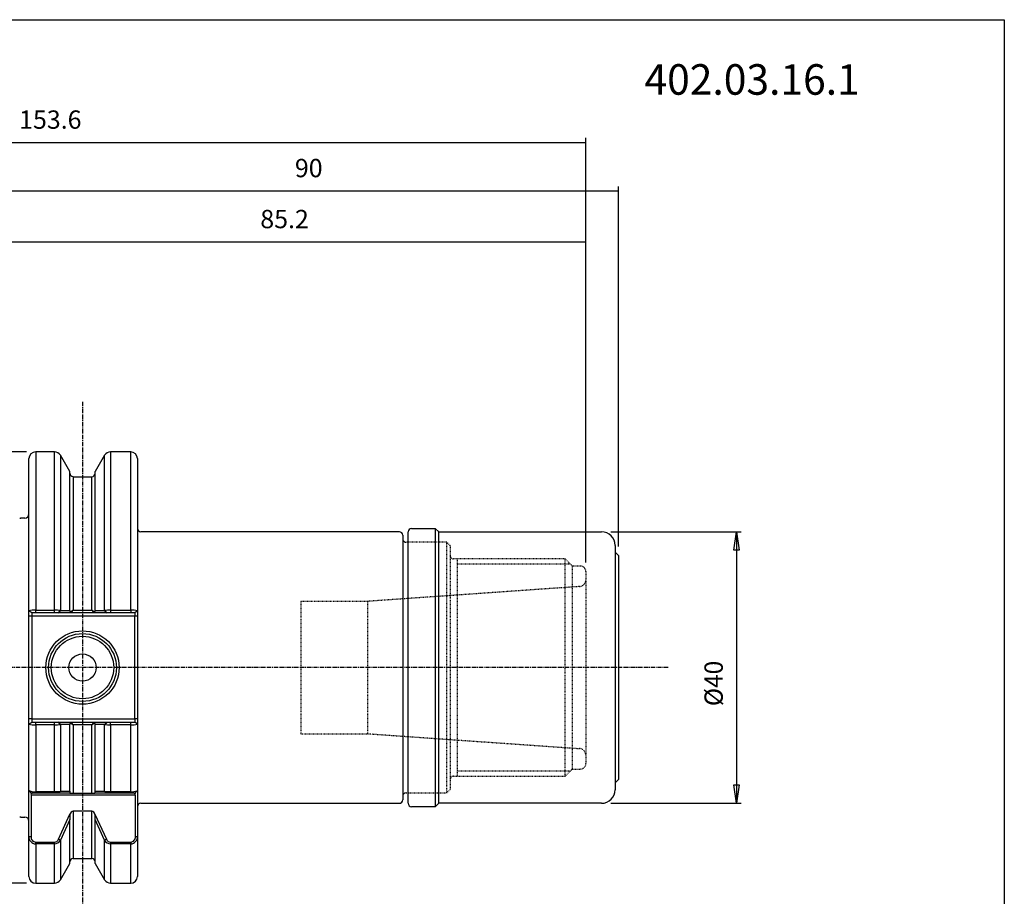
# Model space of a CAD drawing. Extents: x 1290 to 1577, y -283 to -86.
# Drawn here: x 1432 to 1577, y -216 to -86 of the extents above; entities that cross this region are included whole.
import ezdxf

# ---------------------------------------------------------------- set-up
doc = ezdxf.new("R2010")
doc.units = 0
doc.header["$MEASUREMENT"] = 0
doc.linetypes.add('CENTER', pattern=[0.95, 0.625, -0.125, 0.075, -0.125])
doc.linetypes.add('DASHED', pattern=[0.2, 0.1, -0.1])
doc.layers.get('0').update_dxf_attribs({"linetype": 'CONTINUOUS'})
doc.layers.add('L1_120', color=7, linetype='CONTINUOUS')
doc.styles.add('BOX', font='txt.shx', dxfattribs={"height": 1})
doc.dimstyles.new('DIMSTYLE1', dxfattribs={"dimtxt": 2.7, "dimasz": 2.7, "dimexe": 2.7, "dimexo": 0.0625, "dimgap": 0.09, "dimtad": 0, "dimtih": 1, "dimtoh": 1, "dimdec": 4, "dimzin": 0, "dimtxsty": 'STANDARD', "dimcen": 0.09, "dimazin": 3, "dimtfac": 1, "dimtdec": 4, "dimtofl": 0, "dimtmove": 0, "dimatfit": 3, "dimtolj": 1, "dimtzin": 0})

# ---------------------------------------------------------------- blocks, each defined once
blk = doc.blocks.new('GENDIM3')
at = {"layer": 'L1_120', "color": 4, "linetype": 'CONTINUOUS'}
for p, q in [((1430.62, -155.34), (1430.62, -118.53)), ((1515.82, -166.41), (1515.82, -118.53)), ((1430.62, -119.2), (1515.82, -119.2))]:
    blk.add_line(p, q, dxfattribs=at)
for points in [[(1430.62, -119.2), (1433.32, -118.8), (1433.32, -119.61), (1430.62, -119.2)], [(1515.82, -119.2), (1513.12, -119.61), (1513.12, -118.8), (1515.82, -119.2)]]:
    blk.add_solid(points, dxfattribs=at)
at = {"layer": 'L1_120', "color": 4, "linetype": 'CONTINUOUS', "style": 'BOX'}
blk.add_text('85.2', height=2.7, dxfattribs=at).set_placement((1467.82, -117.18))
blk = doc.blocks.new('GENDIM4')
at = {"layer": 'L1_120', "color": 4, "linetype": 'CONTINUOUS'}
for p, q in [((1430.62, -155.34), (1430.62, -111.02)), ((1430.62, -111.69), (1520.62, -111.69)), ((1520.62, -164.06), (1520.62, -111.02))]:
    blk.add_line(p, q, dxfattribs=at)
for points in [[(1430.62, -111.69), (1433.32, -111.29), (1433.32, -112.1), (1430.62, -111.69)], [(1520.62, -111.69), (1517.92, -112.1), (1517.92, -111.29), (1520.62, -111.69)]]:
    blk.add_solid(points, dxfattribs=at)
at = {"layer": 'L1_120', "color": 4, "linetype": 'CONTINUOUS', "style": 'BOX'}
blk.add_text('90', height=2.7, dxfattribs=at).set_placement((1472.92, -109.67))
blk = doc.blocks.new('GENDIM5')
at = {"layer": 'L1_120', "color": 4, "linetype": 'CONTINUOUS'}
for p, q in [((1515.82, -166.41), (1515.82, -103.88)), ((1362.22, -104.56), (1515.82, -104.56))]:
    blk.add_line(p, q, dxfattribs=at)
blk.add_solid([(1515.82, -104.56), (1513.12, -104.96), (1513.12, -104.15), (1515.82, -104.56)], dxfattribs=at)
at = {"layer": 'L1_120', "color": 4, "linetype": 'CONTINUOUS', "style": 'BOX'}
blk.add_text('153.6', height=2.7, dxfattribs=at).set_placement((1432.27, -102.53))
blk = doc.blocks.new('*D4')
at = {"layer": 'L1_120', "color": 4, "linetype": 'CONTINUOUS'}
for p, q in [((1519.47, -161.91), (1538.69, -161.91)), ((1538.01, -161.91), (1538.01, -201.91)), ((1519.47, -201.91), (1538.69, -201.91))]:
    blk.add_line(p, q, dxfattribs=at)
at = {"layer": 'L1_120', "color": 4, "linetype": 'CONTINUOUS', "invisible_edges": 4}
for points in [[(1538.01, -161.91), (1538.42, -164.61), (1537.61, -164.61)], [(1538.01, -201.91), (1537.61, -199.21), (1538.42, -199.21)]]:
    blk.add_3dface(points, dxfattribs=at)
at = {"layer": 'L1_120', "color": 4, "linetype": 'CONTINUOUS', "style": 'BOX', "width": 0.98}
blk.add_text('%%c40', height=2.7, rotation=90, dxfattribs=at).set_placement((1535.99, -187.6))
blk = doc.blocks.new('*D5')
at = {"layer": 'L1_120', "color": 4, "linetype": 'CONTINUOUS'}
for p, q in [((1433.37, -150.14), (1347.6, -150.14)), ((1348.27, -150.14), (1348.27, -213.69)), ((1433.37, -213.69), (1347.6, -213.69))]:
    blk.add_line(p, q, dxfattribs=at)
at = {"layer": 'L1_120', "color": 4, "linetype": 'CONTINUOUS', "invisible_edges": 4}
for points in [[(1348.27, -150.14), (1348.68, -152.84), (1347.87, -152.84)], [(1348.27, -213.69), (1347.87, -210.99), (1348.68, -210.99)]]:
    blk.add_3dface(points, dxfattribs=at)
at = {"layer": 'L1_120', "color": 4, "linetype": 'CONTINUOUS', "style": 'BOX', "width": 0.98}
blk.add_text('%%c63.55', height=2.7, rotation=90, dxfattribs=at).set_placement((1346.25, -189.4))

msp = doc.modelspace()

# ---------------------------------------------------------------- linework, layer by layer
at = {"layer": 'L1_120', "color": 1, "linetype": 'CENTER'}
for p, q in [((1441.61503, -142.78537), (1441.61503, -221.03537)), ((1527.94683, -181.91037), (1425.61503, -181.91037))]:
    msp.add_line(p, q, dxfattribs=at)
at = {"layer": 'L1_120', "color": 8, "linetype": 'CONTINUOUS'}
for p, q in [((1434.71503, -150.13537), (1434.71503, -173.46628)), ((1437.48698, -173.46628), (1437.48698, -150.13537)), ((1438.353, -150.63537), (1438.353, -173.52008)), ((1444.87706, -173.52009), (1444.87706, -150.63537)), ((1445.74308, -150.13537), (1445.74308, -173.46628)), ((1448.71503, -173.46628), (1448.71503, -150.13537)), ((1440.24003, -153.79783), (1440.24003, -173.46837)), ((1442.99003, -173.46837), (1442.99003, -153.79783)), ((1434.71503, -190.35445), (1434.71503, -200.19798)), ((1437.48698, -200.19798), (1437.48698, -190.35445)), ((1438.353, -190.30065), (1438.353, -200.10957)), ((1440.24003, -190.35237), (1440.24003, -200.41037)), ((1442.99003, -200.41037), (1442.99003, -190.35237)), ((1444.87706, -200.10958), (1444.87706, -190.30065)), ((1445.74308, -190.35445), (1445.74308, -200.19798)), ((1448.71503, -200.19798), (1448.71503, -190.35445)), ((1440.24003, -203.09446), (1440.24003, -210.03537)), ((1442.99003, -210.03537), (1442.99003, -203.09446)), ((1438.353, -207.34488), (1438.353, -213.18537)), ((1444.87706, -213.18537), (1444.87706, -207.34489)), ((1434.71503, -207.89524), (1434.71503, -213.68537)), ((1437.48698, -213.68537), (1437.48698, -207.89524)), ((1445.74308, -207.89525), (1445.74308, -213.68537)), ((1448.71503, -213.68537), (1448.71503, -207.89525))]:
    msp.add_line(p, q, dxfattribs=at)
at = {"layer": 'L1_120', "color": 7, "linetype": 'CONTINUOUS'}
for p, q in [((1437.48698, -150.13537), (1434.71503, -150.13537)), ((1439.74003, -153.03777), (1438.353, -150.63537)), ((1444.87706, -150.63537), (1443.49003, -153.03777)), ((1448.71503, -150.13537), (1445.74308, -150.13537)), ((1433.71503, -173.57492), (1433.71503, -151.13537)), ((1449.71503, -151.13537), (1449.71503, -173.57492)), ((1439.74003, -173.51549), (1439.74003, -153.03777)), ((1443.49003, -173.51549), (1443.49003, -153.03777)), ((1433.11503, -159.88337), (1432.51307, -159.88337)), ((1488.31503, -161.91037), (1450.21503, -161.91037)), ((1488.81503, -162.41037), (1488.81503, -181.91037)), ((1489.61503, -162.91037), (1489.61503, -161.91037)), ((1490.11503, -161.41037), (1493.61503, -161.41037)), ((1493.61503, -161.41037), (1494.11503, -161.91037)), ((1493.61503, -161.41037), (1493.61503, -202.41037)), ((1494.11503, -201.91037), (1494.11503, -161.91037)), ((1494.11503, -161.91037), (1518.11503, -161.91037)), ((1489.61503, -200.91037), (1489.61503, -162.91037)), ((1520.11503, -163.91037), (1520.11503, -164.91037)), ((1520.11503, -164.91037), (1520.11503, -198.91037)), ((1520.11503, -164.91037), (1520.61503, -165.41037)), ((1520.61503, -165.41037), (1520.61503, -198.41037)), ((1488.81503, -181.91037), (1488.81503, -201.41037)), ((1433.71503, -200.01919), (1433.71503, -190.24582)), ((1439.74003, -200.11714), (1439.74003, -190.30525)), ((1443.49003, -200.11714), (1443.49003, -190.30525)), ((1449.71503, -190.24582), (1449.71503, -200.01919)), ((1520.61503, -198.41037), (1520.11503, -198.91037)), ((1433.71503, -206.79352), (1433.71503, -200.01919)), ((1449.71503, -200.01919), (1449.71503, -206.79353)), ((1520.11503, -198.91037), (1520.11503, -199.91037)), ((1489.61503, -201.91037), (1489.61503, -200.91037)), ((1450.21503, -201.91037), (1488.31503, -201.91037)), ((1493.61503, -202.41037), (1490.11503, -202.41037)), ((1493.61503, -202.41037), (1494.11503, -201.91037)), ((1518.11503, -201.91037), (1494.11503, -201.91037)), ((1432.51307, -203.93737), (1433.11503, -203.93737)), ((1439.74003, -210.78296), (1439.74003, -204.31886)), ((1443.49003, -210.78296), (1443.49003, -204.31886)), ((1433.71503, -212.68537), (1433.71503, -206.79352)), ((1449.71503, -206.79353), (1449.71503, -212.68537)), ((1440.24003, -210.03537), (1442.99003, -210.03537)), ((1438.353, -213.18537), (1439.74003, -210.78296)), ((1443.49003, -210.78296), (1444.87706, -213.18537)), ((1434.71503, -213.68537), (1437.48698, -213.68537)), ((1445.74308, -213.68537), (1448.71503, -213.68537))]:
    msp.add_line(p, q, dxfattribs=at)
at = {"layer": 'L1_120', "color": 2, "linetype": 'DASHED'}
for p, q in [((1495.31503, -163.46037), (1489.31503, -163.46037)), ((1495.81503, -163.96037), (1495.31503, -163.46037)), ((1495.31503, -181.91037), (1495.31503, -163.46037)), ((1495.81503, -163.96037), (1495.81503, -181.91037)), ((1512.76503, -165.91037), (1496.31503, -165.91037)), ((1496.81503, -165.91037), (1496.81503, -197.91037)), ((1513.51503, -166.66037), (1496.81503, -166.66037)), ((1513.81503, -166.96037), (1512.76503, -165.91037)), ((1512.76503, -181.91037), (1512.76503, -165.91037)), ((1515.01503, -166.96037), (1513.81503, -166.96037)), ((1513.81503, -181.91037), (1513.81503, -166.96037)), ((1515.81503, -167.76037), (1515.81503, -181.91037)), ((1514.88479, -169.97542), (1483.63853, -172.16037)), ((1483.63853, -172.16037), (1473.81503, -172.16037)), ((1473.81503, -172.16037), (1473.81503, -191.66037)), ((1483.63853, -172.16037), (1483.63853, -191.66037)), ((1495.31503, -200.36037), (1495.31503, -181.91037)), ((1495.81503, -181.91037), (1495.81503, -199.86037)), ((1512.76503, -197.91037), (1512.76503, -181.91037)), ((1513.81503, -196.86037), (1513.81503, -181.91037)), ((1515.81503, -181.91037), (1515.81503, -196.06037)), ((1473.81503, -191.66037), (1483.63853, -191.66037)), ((1483.63853, -191.66037), (1514.88479, -193.84532)), ((1513.51503, -197.16037), (1496.81503, -197.16037)), ((1512.76503, -197.91037), (1513.81503, -196.86037)), ((1513.81503, -196.86037), (1515.01503, -196.86037)), ((1496.31503, -197.91037), (1512.76503, -197.91037)), ((1495.31503, -200.36037), (1495.81503, -199.86037)), ((1489.31503, -200.36037), (1495.31503, -200.36037))]:
    msp.add_line(p, q, dxfattribs=at)
at = {"layer": 'L1_120', "color": 4, "linetype": 'CONTINUOUS'}
for p, q in [((1433.71503, -174.36037), (1433.71503, -173.57492)), ((1434.12381, -173.86037), (1433.71503, -173.57492)), ((1434.12381, -173.86037), (1434.12381, -174.36037)), ((1434.71503, -173.86037), (1434.12381, -173.86037)), ((1434.71503, -173.46628), (1437.48698, -173.46628)), ((1434.71503, -173.86037), (1434.71503, -173.46628)), ((1437.48698, -173.86037), (1434.71503, -173.86037)), ((1437.48698, -173.86037), (1437.48698, -173.46628)), ((1437.99898, -173.86037), (1437.48698, -173.86037)), ((1437.99898, -173.86037), (1438.353, -173.52008)), ((1439.6517, -173.86037), (1437.99898, -173.86037)), ((1438.353, -173.52008), (1439.74003, -173.51549)), ((1439.92725, -173.86037), (1439.6517, -173.86037)), ((1439.74003, -173.51549), (1439.74003, -173.61004)), ((1443.30281, -173.86037), (1439.92725, -173.86037)), ((1440.24003, -173.46837), (1440.22607, -173.47766)), ((1440.22607, -173.47766), (1443.00399, -173.47766)), ((1443.00399, -173.47766), (1442.99003, -173.46837)), ((1443.57836, -173.86037), (1443.30281, -173.86037)), ((1443.49003, -173.51549), (1444.87706, -173.52008)), ((1443.49003, -173.61004), (1443.49003, -173.51549)), ((1445.23108, -173.86037), (1443.57836, -173.86037)), ((1444.87706, -173.52008), (1445.23108, -173.86037)), ((1445.74308, -173.86037), (1445.23108, -173.86037)), ((1445.74308, -173.46628), (1445.74308, -173.86037)), ((1445.74308, -173.46628), (1448.71503, -173.46628)), ((1448.71503, -173.86037), (1445.74308, -173.86037)), ((1448.71503, -173.46628), (1448.71503, -173.86037)), ((1449.30625, -173.86037), (1448.71503, -173.86037)), ((1449.71503, -173.57492), (1449.30625, -173.86037)), ((1449.30625, -173.86037), (1449.30625, -174.36037)), ((1449.71503, -173.57492), (1449.71503, -174.36037)), ((1433.71503, -189.46037), (1433.71503, -174.36037)), ((1434.12381, -174.36037), (1433.71503, -174.36037)), ((1434.12381, -174.36037), (1434.12381, -189.46037)), ((1449.30625, -174.36037), (1434.12381, -174.36037)), ((1449.30625, -189.46037), (1449.30625, -174.36037)), ((1449.71503, -174.36037), (1449.30625, -174.36037)), ((1449.71503, -174.36037), (1449.71503, -189.46037)), ((1433.71503, -190.24582), (1433.71503, -189.46037)), ((1434.12381, -189.46037), (1433.71503, -189.46037)), ((1433.71503, -190.24582), (1434.12381, -189.96037)), ((1434.12381, -189.46037), (1449.30625, -189.46037)), ((1434.12381, -189.46037), (1434.12381, -189.96037)), ((1434.12381, -189.96037), (1434.71503, -189.96037)), ((1434.71503, -189.96037), (1437.48698, -189.96037)), ((1434.71503, -190.35445), (1434.71503, -189.96037)), ((1437.48698, -189.96037), (1437.99898, -189.96037)), ((1437.48698, -190.35445), (1437.48698, -189.96037)), ((1437.99898, -189.96037), (1439.6517, -189.96037)), ((1438.353, -190.30065), (1437.99898, -189.96037)), ((1439.6517, -189.96037), (1439.92725, -189.96037)), ((1439.92725, -189.96037), (1443.30281, -189.96037)), ((1443.30281, -189.96037), (1443.57836, -189.96037)), ((1443.57836, -189.96037), (1445.23108, -189.96037)), ((1444.87706, -190.30065), (1445.23108, -189.96037)), ((1445.23108, -189.96037), (1445.74308, -189.96037)), ((1445.74308, -189.96037), (1448.71503, -189.96037)), ((1445.74308, -190.35445), (1445.74308, -189.96037)), ((1448.71503, -189.96037), (1449.30625, -189.96037)), ((1448.71503, -190.35445), (1448.71503, -189.96037)), ((1449.71503, -189.46037), (1449.30625, -189.46037)), ((1449.30625, -189.46037), (1449.30625, -189.96037)), ((1449.71503, -190.24582), (1449.30625, -189.96037)), ((1449.71503, -189.46037), (1449.71503, -190.24582)), ((1437.48698, -190.35445), (1434.71503, -190.35445)), ((1439.74003, -190.30525), (1438.353, -190.30066)), ((1439.74003, -190.2107), (1439.74003, -190.30525)), ((1443.00399, -190.34307), (1440.22607, -190.34307)), ((1440.22607, -190.34307), (1440.24003, -190.35237)), ((1442.99003, -190.35237), (1443.00399, -190.34307)), ((1443.49003, -190.30525), (1443.49003, -190.21069)), ((1444.87706, -190.30065), (1443.49003, -190.30525)), ((1448.71503, -190.35445), (1445.74308, -190.35445)), ((1434.71503, -200.41037), (1434.71503, -200.19798)), ((1434.71503, -200.19798), (1437.48698, -200.19798)), ((1437.48698, -200.41037), (1437.48698, -200.19798)), ((1438.08396, -200.41037), (1438.353, -200.10957)), ((1438.353, -200.10957), (1439.74003, -200.11714)), ((1439.74003, -200.11713), (1439.74003, -200.31324)), ((1443.49003, -200.11714), (1444.87706, -200.10958)), ((1443.49003, -200.31324), (1443.49003, -200.11713)), ((1444.87706, -200.10958), (1445.1461, -200.41037)), ((1445.74308, -200.19798), (1445.74308, -200.41037)), ((1445.74308, -200.19798), (1448.71503, -200.19798)), ((1448.71503, -200.19798), (1448.71503, -200.41037)), ((1434.02569, -200.41037), (1433.94791, -200.31243)), ((1434.14482, -200.56037), (1434.02569, -200.41037)), ((1434.71503, -200.41037), (1434.02569, -200.41037)), ((1434.02569, -200.71037), (1434.14482, -200.56037)), ((1434.02569, -200.71037), (1434.02569, -206.79352)), ((1449.40436, -200.71037), (1434.02569, -200.71037)), ((1437.48698, -200.41037), (1434.71503, -200.41037)), ((1438.08396, -200.41037), (1437.48698, -200.41037)), ((1439.77239, -200.41037), (1438.08396, -200.41037)), ((1439.77239, -200.41037), (1440.24003, -200.41037)), ((1440.24003, -200.41037), (1442.99003, -200.41037)), ((1442.99003, -200.41037), (1443.45767, -200.41037)), ((1445.14611, -200.41037), (1443.45767, -200.41037)), ((1445.74308, -200.41037), (1445.1461, -200.41037)), ((1448.71503, -200.41037), (1445.74308, -200.41037)), ((1449.382, -200.41037), (1448.71503, -200.41037)), ((1449.40437, -200.41037), (1449.28524, -200.56037)), ((1449.28524, -200.56037), (1449.40436, -200.71037)), ((1449.40436, -206.79353), (1449.40436, -200.71037)), ((1442.99003, -203.09446), (1440.24003, -203.09446)), ((1438.08395, -207.21856), (1439.77239, -203.52149)), ((1439.74003, -204.31886), (1438.353, -207.34488)), ((1439.74003, -203.83581), (1439.74003, -204.31885)), ((1443.45767, -203.52148), (1445.14611, -207.21856)), ((1443.49003, -204.31886), (1443.49003, -203.83582)), ((1444.87706, -207.34489), (1443.49003, -204.31886)), ((1433.71503, -206.79352), (1434.02569, -206.79352)), ((1438.353, -207.34488), (1438.08396, -207.21856)), ((1445.14611, -207.21856), (1444.87706, -207.34489)), ((1449.40436, -206.79353), (1449.71503, -206.79353)), ((1434.71503, -207.64119), (1437.48698, -207.64119)), ((1434.71503, -207.89524), (1434.71503, -207.64119)), ((1437.48698, -207.89524), (1434.71503, -207.89524)), ((1437.48698, -207.89524), (1437.48698, -207.64119)), ((1445.74308, -207.64119), (1448.71503, -207.64119)), ((1445.74308, -207.64119), (1445.74308, -207.89525)), ((1448.71503, -207.89525), (1445.74308, -207.89525)), ((1448.71503, -207.64119), (1448.71503, -207.89525))]:
    msp.add_line(p, q, dxfattribs=at)
at = {"layer": 'L1_120', "color": 6, "linetype": 'CONTINUOUS'}
msp.add_polyline3d([(1290.11503, -86.46037, 0), (1577.48503, -86.46037, 0), (1577.48503, -283.08737, 0), (1290.11503, -283.08737, 0), (1290.11503, -86.46037, 0)], dxfattribs=at)
at = {"layer": 'L1_120', "color": 7, "linetype": 'CONTINUOUS'}
msp.add_polyline3d([(1440.24003, -153.79783, 0), (1440.02347, -153.74015, 0), (1439.89496, -153.64174, 0)], dxfattribs=at)
at = {"layer": 'L1_120', "color": 4, "linetype": 'CONTINUOUS'}
for points in [[(1439.74003, -173.61004, 0), (1439.75148, -173.6431, 0), (1439.78509, -173.65938, 0), (1439.83766, -173.65859, 0), (1439.90458, -173.64233, 0), (1440.06496, -173.57285, 0), (1440.24003, -173.46837, 0)], [(1439.92725, -173.86037, 0), (1440.07655, -173.66897, 0), (1440.22607, -173.47766, 0)], [(1442.99003, -173.46837, 0), (1443.16428, -173.57242, 0), (1443.32472, -173.64209, 0), (1443.39192, -173.65851, 0), (1443.4447, -173.65943, 0), (1443.47834, -173.64336, 0), (1443.49003, -173.61004, 0)], [(1443.00399, -173.47766, 0), (1443.15351, -173.66897, 0), (1443.30281, -173.86037, 0)], [(1440.22607, -190.34307, 0), (1440.07655, -190.15176, 0), (1439.92725, -189.96037, 0)], [(1443.30281, -189.96037, 0), (1443.15351, -190.15176, 0), (1443.00399, -190.34307, 0)], [(1440.24003, -190.35237, 0), (1440.06578, -190.24832, 0), (1439.90534, -190.17865, 0), (1439.83814, -190.16222, 0), (1439.78536, -190.16131, 0), (1439.75172, -190.17738, 0), (1439.74003, -190.2107, 0)], [(1443.49003, -190.21069, 0), (1443.47858, -190.17764, 0), (1443.44497, -190.16135, 0), (1443.3924, -190.16215, 0), (1443.32548, -190.17841, 0), (1443.1651, -190.24789, 0), (1442.99003, -190.35237, 0)], [(1433.72808, -200.04852, 0), (1433.83437, -200.17504, 0), (1433.94791, -200.31243, 0)], [(1449.39344, -200.41037, 0), (1449.54087, -200.23388, 0), (1449.68521, -200.06326, 0)], [(1439.74003, -200.31324, 0), (1439.74689, -200.36976, 0), (1439.7724, -200.41036, 0)], [(1443.45767, -200.41037, 0), (1443.48317, -200.36976, 0), (1443.49003, -200.31324, 0)], [(1439.77239, -203.52149, 0), (1439.74689, -203.68015, 0), (1439.74003, -203.83581, 0)], [(1443.49003, -203.83582, 0), (1443.48317, -203.68015, 0), (1443.45766, -203.52148, 0)]]:
    msp.add_polyline3d(points, dxfattribs=at)
at = {"layer": 'L1_120', "color": 8, "linetype": 'CONTINUOUS'}
for radius in [5.4, 4.6]:
    msp.add_circle((1441.61503, -181.91037), radius, dxfattribs=at)
at = {"layer": 'L1_120', "color": 7, "linetype": 'CONTINUOUS'}
for radius in [5, 2]:
    msp.add_circle((1441.61503, -181.91037), radius, dxfattribs=at)
for centre, radius, start, end in [((1434.71503, -151.13537), 1, 90, 180), ((1437.48698, -151.13537), 1, 30, 90), ((1445.74308, -151.13537), 1, 90, 150), ((1448.71503, -151.13537), 1, 0, 90), ((1440.24003, -153.28537), 0.5, 180, 225.9569653), ((1441.61503, -119.03762), 34.7874, 267.734748, 272.265252), ((1442.90932, -153.14605), 0.65676, 277.0586907, 311.6479678), ((1442.99003, -153.28537), 0.5, 315.3333761, 360), ((1433.11503, -159.28337), 0.6, 270, 360), ((1432.51307, -159.28337), 0.6, 255, 270), ((1450.21503, -161.41037), 0.5, 180, 270), ((1488.31503, -162.41037), 0.5, 0, 90), ((1490.11503, -161.91037), 0.5, 90, 180), ((1518.11503, -163.91037), 2, 0, 90), ((1489.31503, -162.96037), 0.5, 180, 270), ((1518.11503, -199.91037), 2, 270, 360), ((1488.31503, -201.41037), 0.5, 270, 360), ((1489.31503, -200.86037), 0.5, 90, 180), ((1450.21503, -202.41037), 0.5, 90, 180), ((1490.11503, -201.91037), 0.5, 180, 270), ((1432.51307, -204.53737), 0.6, 90, 105), ((1433.11503, -204.53737), 0.6, 0, 90), ((1440.24003, -210.53537), 0.5, 90, 180), ((1442.99003, -210.53537), 0.5, 0, 90), ((1434.71503, -212.68537), 1, 180, 270), ((1437.48698, -212.68537), 1, 270, 330), ((1445.74308, -212.68537), 1, 210, 270), ((1448.71503, -212.68537), 1, 270, 360)]:
    msp.add_arc(centre, radius, start, end, dxfattribs=at)
at = {"layer": 'L1_120', "color": 2, "linetype": 'DASHED'}
for centre, radius, start, end in [((1496.31503, -165.41037), 0.5, 180, 270), ((1515.01503, -167.76037), 0.8, 0, 90), ((1514.81503, -168.97785), 1, 274, 360), ((1514.81503, -194.84288), 1, 0, 86), ((1515.01503, -196.06037), 0.8, 270, 360), ((1496.31503, -198.41037), 0.5, 90, 180)]:
    msp.add_arc(centre, radius, start, end, dxfattribs=at)
at = {"layer": 'L1_120', "color": 4, "linetype": 'CONTINUOUS'}
for centre, radius, start, end in [((1434.52936, -176.41412), 2.95368, 86.3960092, 106.0037648), ((1437.58281, -178.92078), 5.45534, 81.8838313, 91.0065974), ((1445.64722, -178.92038), 5.45494, 88.9930618, 98.1165095), ((1448.9456, -176.00076), 2.54494, 72.4020681, 95.1981579), ((1434.48446, -187.81998), 2.54494, 252.4020681, 275.1981579), ((1437.58284, -184.90036), 5.45494, 268.9930618, 278.1165095), ((1445.64725, -184.89995), 5.45534, 261.8838313, 271.0065974), ((1448.9007, -187.40661), 2.95368, 266.3960092, 286.0037648), ((1434.50685, -198.32904), 1.8805, 246.040449, 276.3558255), ((1437.58467, -196.86908), 3.33034, 268.3190481, 283.3387242), ((1445.64516, -196.87136), 3.32806, 256.6561287, 271.6861228), ((1448.91785, -198.18205), 2.02611, 264.2550322, 291.8399395), ((1440.2834, -203.61151), 0.51887, 94.7941889, 170.0088902), ((1442.94077, -203.61797), 0.52583, 10.5741333, 84.6240511), ((1434.76124, -206.84861), 1.04766, 176.9860784, 267.4721335), ((1434.79091, -206.87536), 0.76958, 173.895567, 264.3415033), ((1437.45341, -206.96084), 0.68118, 272.8240491, 337.7688564), ((1437.4664, -206.90631), 0.98915, 271.1921491, 333.6799633), ((1445.76361, -206.90639), 0.98907, 206.3173001, 268.8106548), ((1445.77656, -206.96096), 0.68106, 202.2247929, 267.1823074), ((1448.66873, -206.84853), 1.04774, 272.5327478, 363.0089647), ((1448.639, -206.87524), 0.76972, 275.6689965, 366.0939262)]:
    msp.add_arc(centre, radius, start, end, dxfattribs=at)

# ---------------------------------------------------------------- block references
at = {"linetype": 'CONTINUOUS'}
for name in ['GENDIM5', 'GENDIM4', 'GENDIM3']:
    msp.add_blockref(name, (0, 0), dxfattribs=at)

# ---------------------------------------------------------------- texts
at = {"layer": 'L1_120', "color": 2, "linetype": 'CONTINUOUS', "style": 'BOX', "width": 0.98}
msp.add_text('402.03.16.1', height=4.5, dxfattribs=at).set_placement((1524.44603, -97.51607))

# ---------------------------------------------------------------- dimensions: what is measured, and where the dimension line sits
at = {"layer": 'L1_120', "color": 4, "linetype": 'CONTINUOUS'}
for base, p1, p2, picture, middle in [((1348.27393, -150.13537), (1434.71503, -150.13537), (1434.71503, -213.68537), '*D5', (1346.24893, -189.40495)), ((1538.01125, -161.91037), (1518.11503, -161.91037), (1518.11503, -201.91037), '*D4', (1535.98625, -187.60438))]:
    dim = msp.add_linear_dim(base=base, p1=p1, p2=p2, angle=90, dimstyle='DIMSTYLE1', dxfattribs=at)
    dim.commit()
    dim.dimension.update_dxf_attribs({"geometry": picture, "text_midpoint": middle})

doc.saveas('drawing.dxf')
